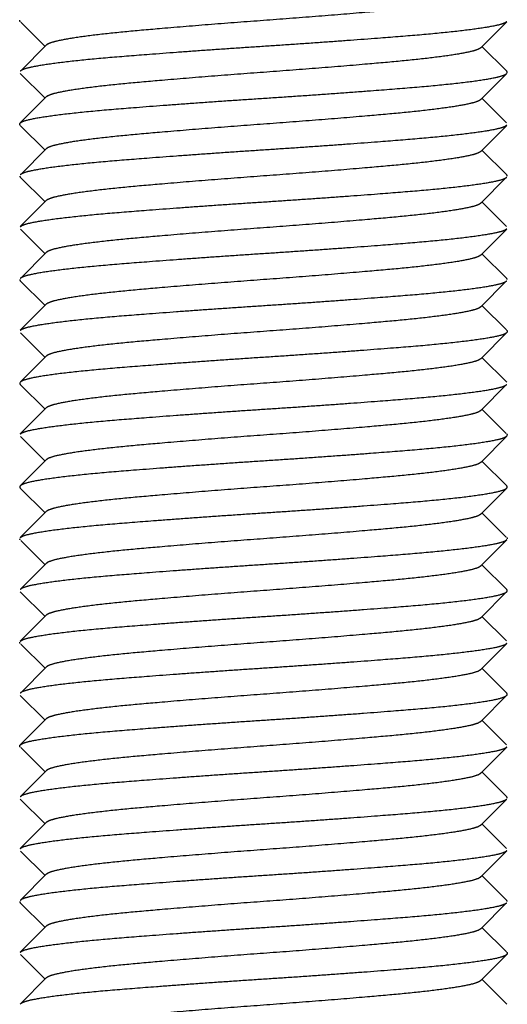
# Model space of a CAD drawing. Units: millimetres. Extents: x -302 to 945, y -32 to 515.
# Drawn here: x -255 to -250, y 496 to 505 of the extents above; entities that cross this region are included whole.
import ezdxf

# ---------------------------------------------------------------- set-up
doc = ezdxf.new("R2010")
doc.units = ezdxf.units.MM
doc.layers.add('0901124ASM', color=7, linetype='Continuous')
doc.layers.add('solid', color=7, linetype='Continuous')

# ---------------------------------------------------------------- blocks, each defined once
blk = doc.blocks.new('SE4')
at = {"layer": '0901124ASM', "color": 7, "linetype": 'Continuous'}
for p, q in [((-254.6746, 505.2696), (-254.4409, 505.0353)), ((-250.2412, 505.0226), (-249.9906, 505.2739)), ((-254.4283, 505.0479), (-254.6749, 504.8006)), ((-249.9906, 504.7966), (-250.2286, 505.0353)), ((-254.6789, 504.7739), (-254.4409, 504.5353)), ((-250.2412, 504.5226), (-249.9926, 504.7719)), ((-254.4283, 504.5479), (-254.6789, 504.2966)), ((-249.9918, 504.2979), (-250.2286, 504.5353)), ((-254.6757, 504.2706), (-254.4409, 504.0353)), ((-250.2412, 504.0226), (-249.9906, 504.2739)), ((-254.4283, 504.0479), (-254.6748, 503.8008)), ((-249.9906, 503.7966), (-250.2286, 504.0353)), ((-254.6789, 503.7739), (-254.4409, 503.5353)), ((-250.2412, 503.5226), (-249.9943, 503.7701)), ((-254.4283, 503.5479), (-254.6789, 503.2966)), ((-249.9922, 503.2983), (-250.2286, 503.5353)), ((-254.6771, 503.272), (-254.4409, 503.0353)), ((-250.2412, 503.0226), (-249.9906, 503.2739)), ((-254.4283, 503.0479), (-254.6751, 502.8005)), ((-249.9906, 502.7966), (-250.2286, 503.0353)), ((-254.6789, 502.7739), (-254.4409, 502.5353)), ((-250.2412, 502.5226), (-249.9947, 502.7697)), ((-254.4283, 502.5479), (-254.6789, 502.2966)), ((-249.9937, 502.2998), (-250.2286, 502.5353)), ((-254.6779, 502.2729), (-254.4409, 502.0353)), ((-250.2412, 502.0226), (-249.9906, 502.2739)), ((-254.4283, 502.0479), (-254.6768, 501.7988)), ((-249.9906, 501.7966), (-250.2286, 502.0353)), ((-254.6789, 501.7739), (-254.4409, 501.5353)), ((-250.2412, 501.5226), (-249.9946, 501.7698)), ((-254.4283, 501.5479), (-254.6789, 501.2966)), ((-249.9948, 501.3009), (-250.2286, 501.5353)), ((-254.6762, 501.2711), (-254.4409, 501.0353)), ((-250.2412, 501.0226), (-249.9906, 501.2739)), ((-254.4283, 501.0479), (-254.6788, 500.7967)), ((-249.9906, 500.7966), (-250.2286, 501.0353)), ((-254.6789, 500.7739), (-254.4409, 500.5353)), ((-250.2412, 500.5226), (-249.9932, 500.7712)), ((-254.4283, 500.5479), (-254.6789, 500.2966)), ((-249.9946, 500.3006), (-250.2286, 500.5353)), ((-254.6748, 500.2697), (-254.4409, 500.0353)), ((-250.2412, 500.0226), (-249.9906, 500.2739)), ((-254.4283, 500.0479), (-254.6764, 499.7992)), ((-249.9906, 499.7966), (-250.2286, 500.0353)), ((-254.6789, 499.7739), (-254.4409, 499.5353)), ((-250.2412, 499.5226), (-249.9914, 499.7731)), ((-254.4283, 499.5479), (-254.6789, 499.2966)), ((-249.9939, 499.3), (-250.2286, 499.5353)), ((-254.6748, 499.2698), (-254.4409, 499.0353)), ((-250.2412, 499.0226), (-249.9906, 499.2739)), ((-254.4283, 499.0479), (-254.6753, 498.8003)), ((-249.9906, 498.7966), (-250.2286, 499.0353)), ((-254.6789, 498.7739), (-254.4409, 498.5353)), ((-250.2412, 498.5226), (-249.9926, 498.7719)), ((-254.4283, 498.5479), (-254.6789, 498.2966)), ((-249.9918, 498.2979), (-250.2286, 498.5353)), ((-254.6753, 498.2702), (-254.4409, 498.0353)), ((-250.2412, 498.0226), (-249.9906, 498.2739)), ((-254.4283, 498.0479), (-254.6746, 497.801)), ((-249.9906, 497.7966), (-250.2286, 498.0353)), ((-254.6789, 497.7739), (-254.4409, 497.5353)), ((-250.2412, 497.5226), (-249.9939, 497.7705)), ((-254.4283, 497.5479), (-254.6789, 497.2966)), ((-249.9917, 497.2977), (-250.2286, 497.5353)), ((-254.6771, 497.272), (-254.4409, 497.0353)), ((-250.2412, 497.0226), (-249.9906, 497.2739)), ((-254.4283, 497.0479), (-254.6752, 496.8003)), ((-249.9906, 496.7966), (-250.2286, 497.0353)), ((-254.6789, 496.7739), (-254.4409, 496.5353)), ((-250.2412, 496.5226), (-249.9949, 496.7695)), ((-254.4283, 496.5479), (-254.6789, 496.2966)), ((-249.9938, 496.2999), (-250.2286, 496.5353)), ((-254.6785, 496.2734), (-254.4409, 496.0353)), ((-250.2412, 496.0226), (-249.9906, 496.2739)), ((-254.4283, 496.0479), (-254.6763, 495.7993)), ((-249.9906, 495.7966), (-250.2286, 496.0353))]:
    blk.add_line(p, q, dxfattribs=at)
for points, weights, knots in [([(-250.2411, 505.5227), (-250.2604, 505.5035), (-250.3375, 505.4853), (-250.5484, 505.4353), (-251.1004, 505.3853), (-251.6524, 505.3353), (-252.3348, 505.2853), (-253.0171, 505.2353), (-253.5691, 505.1853), (-254.1211, 505.1353), (-254.332, 505.0853), (-254.4091, 505.067), (-254.4284, 505.0478)], [0.977000257406, 0.981530123346, 1, 0.951056516295, 1, 0.951056516295, 1, 0.951056516295, 1, 0.951056516295, 1, 0.981530123346, 0.977000257406], [0.183315668, 0.183315668, 0.183315668, 0.184105168, 0.184105168, 0.186197272, 0.186197272, 0.188289377, 0.188289377, 0.190381481, 0.190381481, 0.192473585, 0.192473585, 0.193263085, 0.193263085, 0.193263085]), ([(-249.9906, 505.2738), (-250.0109, 505.2541), (-250.0998, 505.2353), (-250.3357, 505.1853), (-250.9535, 505.1353), (-251.5712, 505.0853), (-252.3348, 505.0353), (-253.0983, 504.9853), (-253.716, 504.9353), (-254.3338, 504.8853), (-254.5697, 504.8353), (-254.6585, 504.8164), (-254.6788, 504.7967)], [0.976744268659, 0.980983337919, 1, 0.951056516295, 1, 0.951056516295, 1, 0.951056516295, 1, 0.951056516295, 1, 0.981013697255, 0.976757841329], [0.44588584, 0.44588584, 0.44588584, 0.44786328, 0.44786328, 0.45295263, 0.45295263, 0.45804199, 0.45804199, 0.46313134, 0.46313134, 0.4682207, 0.4682207, 0.47019498, 0.47019498, 0.47019498]), ([(-250.2411, 505.0227), (-250.2604, 505.0035), (-250.3375, 504.9853), (-250.5484, 504.9353), (-251.1004, 504.8853), (-251.6524, 504.8353), (-252.3348, 504.7853), (-253.0171, 504.7353), (-253.5691, 504.6853), (-254.1211, 504.6353), (-254.332, 504.5853), (-254.4091, 504.567), (-254.4284, 504.5478)], [0.977000569596, 0.981530759767, 1, 0.951056516295, 1, 0.951056516295, 1, 0.951056516295, 1, 0.951056516295, 1, 0.981530759767, 0.977000569596], [0.193776216, 0.193776216, 0.193776216, 0.194565689, 0.194565689, 0.196657793, 0.196657793, 0.198749898, 0.198749898, 0.200842002, 0.200842002, 0.202934106, 0.202934106, 0.203723579, 0.203723579, 0.203723579]), ([(-254.6788, 504.2738), (-254.7113, 504.3052), (-254.5697, 504.3353), (-254.3338, 504.3853), (-253.716, 504.4353), (-253.0983, 504.4853), (-252.3348, 504.5353), (-251.5712, 504.5853), (-250.9535, 504.6353), (-250.3357, 504.6853), (-250.0998, 504.7353), (-250.011, 504.7541), (-249.9906, 504.7738)], [0.97675663817, 0.970045503474, 1, 0.951056516295, 1, 0.951056516295, 1, 0.951056516295, 1, 0.951056516295, 1, 0.98099699018, 0.976750362819], [0.50321773, 0.50321773, 0.50321773, 0.50633253, 0.50633253, 0.51142188, 0.51142188, 0.51651124, 0.51651124, 0.52160059, 0.52160059, 0.52668995, 0.52668995, 0.52866596, 0.52866596, 0.52866596]), ([(-250.2411, 504.5227), (-250.2604, 504.5035), (-250.3375, 504.4853), (-250.5484, 504.4353), (-251.1004, 504.3853), (-251.6524, 504.3353), (-252.3348, 504.2853), (-253.0171, 504.2353), (-253.5691, 504.1853), (-254.1211, 504.1353), (-254.332, 504.0853), (-254.4091, 504.067), (-254.4284, 504.0478)], [0.977000257406, 0.981530123346, 1, 0.951056516295, 1, 0.951056516295, 1, 0.951056516295, 1, 0.951056516295, 1, 0.981530123346, 0.977000257406], [0.20423671, 0.20423671, 0.20423671, 0.20502621, 0.20502621, 0.207118314, 0.207118314, 0.209210418, 0.209210418, 0.211302523, 0.211302523, 0.213394627, 0.213394627, 0.214184127, 0.214184127, 0.214184127]), ([(-249.9906, 504.2738), (-250.0109, 504.2541), (-250.0998, 504.2353), (-250.3357, 504.1853), (-250.9535, 504.1353), (-251.5712, 504.0853), (-252.3348, 504.0353), (-253.0983, 503.9853), (-253.716, 503.9353), (-254.3338, 503.8853), (-254.5697, 503.8353), (-254.6585, 503.8164), (-254.6788, 503.7967)], [0.976742496591, 0.980979361682, 1, 0.951056516295, 1, 0.951056516295, 1, 0.951056516295, 1, 0.951056516295, 1, 0.981010711121, 0.976756502985], [0.49677898, 0.49677898, 0.49677898, 0.49875683, 0.49875683, 0.50384619, 0.50384619, 0.50893554, 0.50893554, 0.5140249, 0.5140249, 0.51911425, 0.51911425, 0.52108884, 0.52108884, 0.52108884]), ([(-250.2411, 504.0227), (-250.2604, 504.0035), (-250.3375, 503.9853), (-250.5484, 503.9353), (-251.1004, 503.8853), (-251.6524, 503.8353), (-252.3348, 503.7853), (-253.0171, 503.7353), (-253.5691, 503.6853), (-254.1211, 503.6353), (-254.332, 503.5853), (-254.4091, 503.567), (-254.4284, 503.5478)], [0.977000569596, 0.981530759767, 1, 0.951056516295, 1, 0.951056516295, 1, 0.951056516295, 1, 0.951056516295, 1, 0.981530759767, 0.977000569596], [0.214697258, 0.214697258, 0.214697258, 0.215486731, 0.215486731, 0.217578835, 0.217578835, 0.219670939, 0.219670939, 0.221763044, 0.221763044, 0.223855148, 0.223855148, 0.224644621, 0.224644621, 0.224644621]), ([(-254.6789, 503.2966), (-254.6587, 503.3164), (-254.5697, 503.3353), (-254.3338, 503.3853), (-253.716, 503.4353), (-253.0983, 503.4853), (-252.3348, 503.5353), (-251.5712, 503.5853), (-250.9535, 503.6353), (-250.3357, 503.6853), (-250.0998, 503.7353), (-250.011, 503.7541), (-249.9907, 503.7738)], [0.976737754037, 0.980968705848, 1, 0.951056516295, 1, 0.951056516295, 1, 0.951056516295, 1, 0.951056516295, 1, 0.981005234869, 0.9767540505], [0.45346002, 0.45346002, 0.45346002, 0.45543897, 0.45543897, 0.46052833, 0.46052833, 0.46561768, 0.46561768, 0.47070704, 0.47070704, 0.47579639, 0.47579639, 0.47777155, 0.47777155, 0.47777155]), ([(-250.2411, 503.5227), (-250.2604, 503.5035), (-250.3375, 503.4853), (-250.5484, 503.4353), (-251.1004, 503.3853), (-251.6524, 503.3353), (-252.3348, 503.2853), (-253.0171, 503.2353), (-253.5691, 503.1853), (-254.1211, 503.1353), (-254.332, 503.0853), (-254.4091, 503.067), (-254.4284, 503.0478)], [0.977000257406, 0.981530123346, 1, 0.951056516295, 1, 0.951056516295, 1, 0.951056516295, 1, 0.951056516295, 1, 0.981530123346, 0.977000257406], [0.225157751, 0.225157751, 0.225157751, 0.225947252, 0.225947252, 0.228039356, 0.228039356, 0.23013146, 0.23013146, 0.232223564, 0.232223564, 0.234315669, 0.234315669, 0.235105169, 0.235105169, 0.235105169]), ([(-249.9906, 503.2739), (-250.0108, 503.2541), (-250.0998, 503.2353), (-250.3357, 503.1853), (-250.9535, 503.1353), (-251.5712, 503.0853), (-252.3348, 503.0353), (-253.0983, 502.9853), (-253.716, 502.9353), (-254.3338, 502.8853), (-254.5697, 502.8353), (-254.6585, 502.8164), (-254.6789, 502.7967)], [0.976738401625, 0.980970162113, 1, 0.951056516295, 1, 0.951056516295, 1, 0.951056516295, 1, 0.951056516295, 1, 0.981005893526, 0.976754345343], [0.54767158, 0.54767158, 0.54767158, 0.54965038, 0.54965038, 0.55473974, 0.55473974, 0.55982909, 0.55982909, 0.56491845, 0.56491845, 0.57000781, 0.57000781, 0.5719829, 0.5719829, 0.5719829]), ([(-250.2411, 503.0227), (-250.2604, 503.0035), (-250.3375, 502.9853), (-250.5484, 502.9353), (-251.1004, 502.8853), (-251.6524, 502.8353), (-252.3348, 502.7853), (-253.0171, 502.7353), (-253.5691, 502.6853), (-254.1211, 502.6353), (-254.332, 502.5853), (-254.4091, 502.567), (-254.4284, 502.5478)], [0.977000569596, 0.981530759767, 1, 0.951056516295, 1, 0.951056516295, 1, 0.951056516295, 1, 0.951056516295, 1, 0.981530759767, 0.977000569596], [0.2356183, 0.2356183, 0.2356183, 0.236407773, 0.236407773, 0.238499877, 0.238499877, 0.240591981, 0.240591981, 0.242684085, 0.242684085, 0.24477619, 0.24477619, 0.245565663, 0.245565663, 0.245565663]), ([(-254.6789, 502.2967), (-254.6586, 502.3164), (-254.5697, 502.3353), (-254.3338, 502.3853), (-253.716, 502.4353), (-253.0983, 502.4853), (-252.3348, 502.5353), (-251.5712, 502.5853), (-250.9535, 502.6353), (-250.3357, 502.6853), (-250.0998, 502.7353), (-250.011, 502.7541), (-249.9907, 502.7738)], [0.976742222438, 0.980978746267, 1, 0.951056516295, 1, 0.951056516295, 1, 0.951056516295, 1, 0.951056516295, 1, 0.981010321914, 0.976756328602], [0.40256751, 0.40256751, 0.40256751, 0.40454542, 0.40454542, 0.40963477, 0.40963477, 0.41472413, 0.41472413, 0.41981348, 0.41981348, 0.42490284, 0.42490284, 0.42687747, 0.42687747, 0.42687747]), ([(-250.2411, 502.5227), (-250.2604, 502.5035), (-250.3375, 502.4853), (-250.5484, 502.4353), (-251.1004, 502.3853), (-251.6524, 502.3353), (-252.3348, 502.2853), (-253.0171, 502.2353), (-253.5691, 502.1853), (-254.1211, 502.1353), (-254.332, 502.0853), (-254.4091, 502.067), (-254.4284, 502.0478)], [0.977000257406, 0.981530123346, 1, 0.951056516295, 1, 0.951056516295, 1, 0.951056516295, 1, 0.951056516295, 1, 0.981530123346, 0.977000257406], [0.246078793, 0.246078793, 0.246078793, 0.246868294, 0.246868294, 0.248960398, 0.248960398, 0.251052502, 0.251052502, 0.253144606, 0.253144606, 0.255236711, 0.255236711, 0.256026211, 0.256026211, 0.256026211]), ([(-249.9907, 502.2967), (-249.9582, 502.2653), (-250.0998, 502.2353), (-250.3357, 502.1853), (-250.9535, 502.1353), (-251.5712, 502.0853), (-252.3348, 502.0353), (-253.0983, 501.9853), (-253.716, 501.9353), (-254.3338, 501.8853), (-254.5697, 501.8353), (-254.6585, 501.8164), (-254.6789, 501.7967)], [0.976756437927, 0.970045950374, 1, 0.951056516295, 1, 0.951056516295, 1, 0.951056516295, 1, 0.951056516295, 1, 0.980997648926, 0.976750657258], [0.59742919, 0.59742919, 0.59742919, 0.60054394, 0.60054394, 0.60563329, 0.60563329, 0.61072265, 0.61072265, 0.615812, 0.615812, 0.62090136, 0.62090136, 0.62287731, 0.62287731, 0.62287731]), ([(-250.2411, 502.0227), (-250.2604, 502.0035), (-250.3375, 501.9853), (-250.5484, 501.9353), (-251.1004, 501.8853), (-251.6524, 501.8353), (-252.3348, 501.7853), (-253.0171, 501.7353), (-253.5691, 501.6853), (-254.1211, 501.6353), (-254.332, 501.5853), (-254.4091, 501.567), (-254.4284, 501.5478)], [0.977000569596, 0.981530759767, 1, 0.951056516295, 1, 0.951056516295, 1, 0.951056516295, 1, 0.951056516295, 1, 0.981530759767, 0.977000569596], [0.256539341, 0.256539341, 0.256539341, 0.257328815, 0.257328815, 0.259420919, 0.259420919, 0.261513023, 0.261513023, 0.263605127, 0.263605127, 0.265697231, 0.265697231, 0.266486705, 0.266486705, 0.266486705]), ([(-254.6789, 501.2967), (-254.6586, 501.3164), (-254.5697, 501.3353), (-254.3338, 501.3853), (-253.716, 501.4353), (-253.0983, 501.4853), (-252.3348, 501.5353), (-251.5712, 501.5853), (-250.9535, 501.6353), (-250.3357, 501.6853), (-250.0998, 501.7353), (-250.011, 501.7541), (-249.9907, 501.7738)], [0.976744289704, 0.980983385125, 1, 0.951056516295, 1, 0.951056516295, 1, 0.951056516295, 1, 0.951056516295, 1, 0.981013762039, 0.976757870372], [0.35167443, 0.35167443, 0.35167443, 0.35365186, 0.35365186, 0.35874122, 0.35874122, 0.36383057, 0.36383057, 0.36891993, 0.36891993, 0.37400928, 0.37400928, 0.37598356, 0.37598356, 0.37598356]), ([(-250.2411, 501.5227), (-250.2604, 501.5035), (-250.3375, 501.4853), (-250.5484, 501.4353), (-251.1004, 501.3853), (-251.6524, 501.3353), (-252.3348, 501.2853), (-253.0171, 501.2353), (-253.5691, 501.1853), (-254.1211, 501.1353), (-254.332, 501.0853), (-254.4091, 501.067), (-254.4284, 501.0478)], [0.977000257406, 0.981530123346, 1, 0.951056516295, 1, 0.951056516295, 1, 0.951056516295, 1, 0.951056516295, 1, 0.981530123346, 0.977000257406], [0.266999835, 0.266999835, 0.266999835, 0.267789336, 0.267789336, 0.26988144, 0.26988144, 0.271973544, 0.271973544, 0.274065648, 0.274065648, 0.276157752, 0.276157752, 0.276947253, 0.276947253, 0.276947253]), ([(-249.9906, 501.2739), (-250.0108, 501.2541), (-250.0998, 501.2353), (-250.3357, 501.1853), (-250.9535, 501.1353), (-251.5712, 501.0853), (-252.3348, 501.0353), (-253.0983, 500.9853), (-253.716, 500.9353), (-254.3338, 500.8853), (-254.5697, 500.8353), (-254.7111, 500.8053), (-254.6789, 500.7739)], [0.976739124776, 0.980971787843, 1, 0.951056516295, 1, 0.951056516295, 1, 0.951056516295, 1, 0.951056516295, 1, 0.970080796443, 0.976740874691], [0.64945886, 0.64945886, 0.64945886, 0.65143749, 0.65143749, 0.65652685, 0.65652685, 0.6616162, 0.6616162, 0.66670556, 0.66670556, 0.67179491, 0.67179491, 0.67490604, 0.67490604, 0.67490604]), ([(-250.2411, 501.0227), (-250.2604, 501.0035), (-250.3375, 500.9853), (-250.5484, 500.9353), (-251.1004, 500.8853), (-251.6524, 500.8353), (-252.3348, 500.7853), (-253.0171, 500.7353), (-253.5691, 500.6853), (-254.1211, 500.6353), (-254.332, 500.5853), (-254.4091, 500.567), (-254.4284, 500.5478)], [0.977000569596, 0.981530759767, 1, 0.951056516295, 1, 0.951056516295, 1, 0.951056516295, 1, 0.951056516295, 1, 0.981530759767, 0.977000569596], [0.277460383, 0.277460383, 0.277460383, 0.278249857, 0.278249857, 0.280341961, 0.280341961, 0.282434065, 0.282434065, 0.284526169, 0.284526169, 0.286618273, 0.286618273, 0.287407747, 0.287407747, 0.287407747]), ([(-254.6789, 500.2967), (-254.6586, 500.3164), (-254.5697, 500.3353), (-254.3338, 500.3853), (-253.716, 500.4353), (-253.0983, 500.4853), (-252.3348, 500.5353), (-251.5712, 500.5853), (-250.9535, 500.6353), (-250.3357, 500.6853), (-250.0998, 500.7353), (-249.9584, 500.7652), (-249.9906, 500.7966)], [0.976742544835, 0.980979469972, 1, 0.951056516295, 1, 0.951056516295, 1, 0.951056516295, 1, 0.951056516295, 1, 0.970093461121, 0.976735242877], [0.30078047, 0.30078047, 0.30078047, 0.30275831, 0.30275831, 0.30784766, 0.30784766, 0.31293702, 0.31293702, 0.31802638, 0.31802638, 0.32311573, 0.32311573, 0.32622554, 0.32622554, 0.32622554]), ([(-250.2411, 500.5227), (-250.2604, 500.5035), (-250.3375, 500.4853), (-250.5484, 500.4353), (-251.1004, 500.3853), (-251.6524, 500.3353), (-252.3348, 500.2853), (-253.0171, 500.2353), (-253.5691, 500.1853), (-254.1211, 500.1353), (-254.332, 500.0853), (-254.4091, 500.067), (-254.4284, 500.0478)], [0.977000257406, 0.981530123346, 1, 0.951056516295, 1, 0.951056516295, 1, 0.951056516295, 1, 0.951056516295, 1, 0.981530123346, 0.977000257406], [0.287920877, 0.287920877, 0.287920877, 0.288710377, 0.288710377, 0.290802482, 0.290802482, 0.292894586, 0.292894586, 0.29498669, 0.29498669, 0.297078794, 0.297078794, 0.297868295, 0.297868295, 0.297868295]), ([(-249.9906, 500.2738), (-250.0109, 500.2541), (-250.0998, 500.2353), (-250.3357, 500.1853), (-250.9535, 500.1353), (-251.5712, 500.0853), (-252.3348, 500.0353), (-253.0983, 499.9853), (-253.716, 499.9353), (-254.3338, 499.8853), (-254.5697, 499.8353), (-254.6585, 499.8164), (-254.6788, 499.7967)], [0.976742516424, 0.980979406199, 1, 0.951056516295, 1, 0.951056516295, 1, 0.951056516295, 1, 0.951056516295, 1, 0.981007925868, 0.976755255331], [0.7003532, 0.7003532, 0.7003532, 0.70233105, 0.70233105, 0.7074204, 0.7074204, 0.71250976, 0.71250976, 0.71759911, 0.71759911, 0.72268847, 0.72268847, 0.72466335, 0.72466335, 0.72466335]), ([(-250.2411, 500.0227), (-250.2604, 500.0035), (-250.3375, 499.9853), (-250.5484, 499.9353), (-251.1004, 499.8853), (-251.6524, 499.8353), (-252.3348, 499.7853), (-253.0171, 499.7353), (-253.5691, 499.6853), (-254.1211, 499.6353), (-254.332, 499.5853), (-254.4091, 499.567), (-254.4284, 499.5478)], [0.977000569596, 0.981530759767, 1, 0.951056516295, 1, 0.951056516295, 1, 0.951056516295, 1, 0.951056516295, 1, 0.981530759767, 0.977000569596], [0.298381425, 0.298381425, 0.298381425, 0.299170898, 0.299170898, 0.301263003, 0.301263003, 0.303355107, 0.303355107, 0.305447211, 0.305447211, 0.307539315, 0.307539315, 0.308328788, 0.308328788, 0.308328788]), ([(-254.6789, 499.2966), (-254.6587, 499.3164), (-254.5697, 499.3353), (-254.3338, 499.3853), (-253.716, 499.4353), (-253.0983, 499.4853), (-252.3348, 499.5353), (-251.5712, 499.5853), (-250.9535, 499.6353), (-250.3357, 499.6853), (-250.0998, 499.7353), (-249.9584, 499.7652), (-249.9906, 499.7966)], [0.976740174586, 0.980974147077, 1, 0.951056516295, 1, 0.951056516295, 1, 0.951056516295, 1, 0.951056516295, 1, 0.970081557379, 0.976740535943], [0.24988636, 0.24988636, 0.24988636, 0.25186476, 0.25186476, 0.25695411, 0.25695411, 0.26204347, 0.26204347, 0.26713282, 0.26713282, 0.27222218, 0.27222218, 0.27533323, 0.27533323, 0.27533323]), ([(-250.2411, 499.5227), (-250.2604, 499.5035), (-250.3375, 499.4853), (-250.5484, 499.4353), (-251.1004, 499.3853), (-251.6524, 499.3353), (-252.3348, 499.2853), (-253.0171, 499.2353), (-253.5691, 499.1853), (-254.1211, 499.1353), (-254.332, 499.0853), (-254.4091, 499.067), (-254.4284, 499.0478)], [0.977000257406, 0.981530123346, 1, 0.951056516295, 1, 0.951056516295, 1, 0.951056516295, 1, 0.951056516295, 1, 0.981530123346, 0.977000257406], [0.308841919, 0.308841919, 0.308841919, 0.309631419, 0.309631419, 0.311723523, 0.311723523, 0.313815628, 0.313815628, 0.315907732, 0.315907732, 0.317999836, 0.317999836, 0.318789337, 0.318789337, 0.318789337]), ([(-249.9906, 499.2738), (-250.0109, 499.2541), (-250.0998, 499.2353), (-250.3357, 499.1853), (-250.9535, 499.1353), (-251.5712, 499.0853), (-252.3348, 499.0353), (-253.0983, 498.9853), (-253.716, 498.9353), (-254.3338, 498.8853), (-254.5697, 498.8353), (-254.6585, 498.8164), (-254.6788, 498.7967)], [0.976743655951, 0.980981963429, 1, 0.951056516295, 1, 0.951056516295, 1, 0.951056516295, 1, 0.951056516295, 1, 0.981012155796, 0.976757150378], [0.75124702, 0.75124702, 0.75124702, 0.7532246, 0.7532246, 0.75831396, 0.75831396, 0.76340331, 0.76340331, 0.76849267, 0.76849267, 0.77358202, 0.77358202, 0.77555646, 0.77555646, 0.77555646]), ([(-250.2411, 499.0227), (-250.2604, 499.0035), (-250.3375, 498.9853), (-250.5484, 498.9353), (-251.1004, 498.8853), (-251.6524, 498.8353), (-252.3348, 498.7853), (-253.0171, 498.7353), (-253.5691, 498.6853), (-254.1211, 498.6353), (-254.332, 498.5853), (-254.4091, 498.567), (-254.4284, 498.5478)], [0.977000569596, 0.981530759767, 1, 0.951056516295, 1, 0.951056516295, 1, 0.951056516295, 1, 0.951056516295, 1, 0.981530759767, 0.977000569596], [0.319302467, 0.319302467, 0.319302467, 0.32009194, 0.32009194, 0.322184044, 0.322184044, 0.324276149, 0.324276149, 0.326368253, 0.326368253, 0.328460357, 0.328460357, 0.32924983, 0.32924983, 0.32924983]), ([(-254.6789, 498.2966), (-254.6587, 498.3164), (-254.5697, 498.3353), (-254.3338, 498.3853), (-253.716, 498.4353), (-253.0983, 498.4853), (-252.3348, 498.5353), (-251.5712, 498.5853), (-250.9535, 498.6353), (-250.3357, 498.6853), (-250.0998, 498.7353), (-249.9583, 498.7652), (-249.9906, 498.7967)], [0.976736598744, 0.980966106907, 1, 0.951056516295, 1, 0.951056516295, 1, 0.951056516295, 1, 0.951056516295, 1, 0.970075403333, 0.976743276915], [0.19899197, 0.19899197, 0.19899197, 0.2009712, 0.2009712, 0.20606056, 0.20606056, 0.21114991, 0.21114991, 0.21623927, 0.21623927, 0.22132862, 0.22132862, 0.22444031, 0.22444031, 0.22444031]), ([(-250.2411, 498.5227), (-250.2604, 498.5035), (-250.3375, 498.4853), (-250.5484, 498.4353), (-251.1004, 498.3853), (-251.6524, 498.3353), (-252.3348, 498.2853), (-253.0171, 498.2353), (-253.5691, 498.1853), (-254.1211, 498.1353), (-254.332, 498.0853), (-254.4091, 498.067), (-254.4284, 498.0478)], [0.977000257406, 0.981530123346, 1, 0.951056516295, 1, 0.951056516295, 1, 0.951056516295, 1, 0.951056516295, 1, 0.981530123346, 0.977000257406], [0.329762961, 0.329762961, 0.329762961, 0.330552461, 0.330552461, 0.332644565, 0.332644565, 0.33473667, 0.33473667, 0.336828774, 0.336828774, 0.338920878, 0.338920878, 0.339710378, 0.339710378, 0.339710378]), ([(-249.9906, 498.2738), (-250.0109, 498.2541), (-250.0998, 498.2353), (-250.3357, 498.1853), (-250.9535, 498.1353), (-251.5712, 498.0853), (-252.3348, 498.0353), (-253.0983, 497.9853), (-253.716, 497.9353), (-254.3338, 497.8853), (-254.5697, 497.8353), (-254.6585, 497.8164), (-254.6788, 497.7967)], [0.976743453881, 0.980981510048, 1, 0.951056516295, 1, 0.951056516295, 1, 0.951056516295, 1, 0.951056516295, 1, 0.981012323948, 0.976757225742], [0.80214053, 0.80214053, 0.80214053, 0.80411815, 0.80411815, 0.80920751, 0.80920751, 0.81429687, 0.81429687, 0.81938622, 0.81938622, 0.82447558, 0.82447558, 0.82645, 0.82645, 0.82645]), ([(-250.2411, 498.0227), (-250.2604, 498.0035), (-250.3375, 497.9853), (-250.5484, 497.9353), (-251.1004, 497.8853), (-251.6524, 497.8353), (-252.3348, 497.7853), (-253.0171, 497.7353), (-253.5691, 497.6853), (-254.1211, 497.6353), (-254.332, 497.5853), (-254.4091, 497.567), (-254.4284, 497.5478)], [0.977000569596, 0.981530759767, 1, 0.951056516295, 1, 0.951056516295, 1, 0.951056516295, 1, 0.951056516295, 1, 0.981530759767, 0.977000569596], [0.340223509, 0.340223509, 0.340223509, 0.341012982, 0.341012982, 0.343105086, 0.343105086, 0.34519719, 0.34519719, 0.347289295, 0.347289295, 0.349381399, 0.349381399, 0.350170872, 0.350170872, 0.350170872]), ([(-254.6789, 497.2966), (-254.6587, 497.3164), (-254.5697, 497.3353), (-254.3338, 497.3853), (-253.716, 497.4353), (-253.0983, 497.4853), (-252.3348, 497.5353), (-251.5712, 497.5853), (-250.9535, 497.6353), (-250.3357, 497.6853), (-250.0998, 497.7353), (-250.011, 497.7541), (-249.9906, 497.7738)], [0.976736077635, 0.980964934219, 1, 0.951056516295, 1, 0.951056516295, 1, 0.951056516295, 1, 0.951056516295, 1, 0.981003478024, 0.976753264233], [0.1480983, 0.1480983, 0.1480983, 0.15007765, 0.15007765, 0.155167, 0.155167, 0.16025636, 0.16025636, 0.16534571, 0.16534571, 0.17043507, 0.17043507, 0.17241041, 0.17241041, 0.17241041]), ([(-250.2411, 497.5227), (-250.2604, 497.5035), (-250.3375, 497.4853), (-250.5484, 497.4353), (-251.1004, 497.3853), (-251.6524, 497.3353), (-252.3348, 497.2853), (-253.0171, 497.2353), (-253.5691, 497.1853), (-254.1211, 497.1353), (-254.332, 497.0853), (-254.4091, 497.067), (-254.4284, 497.0478)], [0.977000257406, 0.981530123346, 1, 0.951056516295, 1, 0.951056516295, 1, 0.951056516295, 1, 0.951056516295, 1, 0.981530123346, 0.977000257406], [0.350684002, 0.350684002, 0.350684002, 0.351473503, 0.351473503, 0.353565607, 0.353565607, 0.355657711, 0.355657711, 0.357749816, 0.357749816, 0.35984192, 0.35984192, 0.36063142, 0.36063142, 0.36063142]), ([(-249.9906, 497.2739), (-250.0108, 497.2541), (-250.0998, 497.2353), (-250.3357, 497.1853), (-250.9535, 497.1353), (-251.5712, 497.0853), (-252.3348, 497.0353), (-253.0983, 496.9853), (-253.716, 496.9353), (-254.3338, 496.8853), (-254.5697, 496.8353), (-254.6585, 496.8164), (-254.6789, 496.7967)], [0.976738456977, 0.98097028657, 1, 0.951056516295, 1, 0.951056516295, 1, 0.951056516295, 1, 0.951056516295, 1, 0.981005790567, 0.976754299252], [0.85303292, 0.85303292, 0.85303292, 0.85501171, 0.85501171, 0.86010106, 0.86010106, 0.86519042, 0.86519042, 0.87027977, 0.87027977, 0.87536913, 0.87536913, 0.87734423, 0.87734423, 0.87734423]), ([(-250.2411, 497.0227), (-250.2604, 497.0035), (-250.3375, 496.9853), (-250.5484, 496.9353), (-251.1004, 496.8853), (-251.6524, 496.8353), (-252.3348, 496.7853), (-253.0171, 496.7353), (-253.5691, 496.6853), (-254.1211, 496.6353), (-254.332, 496.5853), (-254.4091, 496.567), (-254.4284, 496.5478)], [0.977000569596, 0.981530759767, 1, 0.951056516295, 1, 0.951056516295, 1, 0.951056516295, 1, 0.951056516295, 1, 0.981530759767, 0.977000569596], [0.361144551, 0.361144551, 0.361144551, 0.361934024, 0.361934024, 0.364026128, 0.364026128, 0.366118232, 0.366118232, 0.368210336, 0.368210336, 0.370302441, 0.370302441, 0.371091914, 0.371091914, 0.371091914]), ([(-254.6789, 496.2967), (-254.6586, 496.3164), (-254.5697, 496.3353), (-254.3338, 496.3853), (-253.716, 496.4353), (-253.0983, 496.4853), (-252.3348, 496.5353), (-251.5712, 496.5853), (-250.9535, 496.6353), (-250.3357, 496.6853), (-250.0998, 496.7353), (-250.011, 496.7541), (-249.9907, 496.7738)], [0.976742484948, 0.980979335546, 1, 0.951056516295, 1, 0.951056516295, 1, 0.951056516295, 1, 0.951056516295, 1, 0.981010842918, 0.97675656204], [0.09720624, 0.09720624, 0.09720624, 0.09918409, 0.09918409, 0.10427345, 0.10427345, 0.1093628, 0.1093628, 0.11445216, 0.11445216, 0.11954151, 0.11954151, 0.12151609, 0.12151609, 0.12151609]), ([(-250.2411, 496.5227), (-250.2604, 496.5035), (-250.3375, 496.4853), (-250.5484, 496.4353), (-251.1004, 496.3853), (-251.6524, 496.3353), (-252.3348, 496.2853), (-253.0171, 496.2353), (-253.5691, 496.1853), (-254.1211, 496.1353), (-254.332, 496.0853), (-254.4091, 496.067), (-254.4284, 496.0478)], [0.977000257406, 0.981530123346, 1, 0.951056516295, 1, 0.951056516295, 1, 0.951056516295, 1, 0.951056516295, 1, 0.981530123346, 0.977000257406], [0.371605044, 0.371605044, 0.371605044, 0.372394545, 0.372394545, 0.374486649, 0.374486649, 0.376578753, 0.376578753, 0.378670857, 0.378670857, 0.380762962, 0.380762962, 0.381552462, 0.381552462, 0.381552462]), ([(-249.9907, 496.2967), (-249.9582, 496.2653), (-250.0998, 496.2353), (-250.3357, 496.1853), (-250.9535, 496.1353), (-251.5712, 496.0853), (-252.3348, 496.0353), (-253.0983, 495.9853), (-253.716, 495.9353), (-254.3338, 495.8853), (-254.5697, 495.8353), (-254.6585, 495.8164), (-254.6789, 495.7967)], [0.976756805729, 0.970045129546, 1, 0.951056516295, 1, 0.951056516295, 1, 0.951056516295, 1, 0.951056516295, 1, 0.980999239464, 0.976751368327], [0.90279043, 0.90279043, 0.90279043, 0.90590526, 0.90590526, 0.91099462, 0.91099462, 0.91608397, 0.91608397, 0.92117333, 0.92117333, 0.92626268, 0.92626268, 0.92823847, 0.92823847, 0.92823847]), ([(-250.2411, 496.0227), (-250.2604, 496.0035), (-250.3375, 495.9853), (-250.5484, 495.9353), (-251.1004, 495.8853), (-251.6524, 495.8353), (-252.3348, 495.7853), (-253.0171, 495.7353), (-253.5691, 495.6853), (-254.1211, 495.6353), (-254.332, 495.5853), (-254.4091, 495.567), (-254.4284, 495.5478)], [0.977000569596, 0.981530759767, 1, 0.951056516295, 1, 0.951056516295, 1, 0.951056516295, 1, 0.951056516295, 1, 0.981530759767, 0.977000569596], [0.382065592, 0.382065592, 0.382065592, 0.382855066, 0.382855066, 0.38494717, 0.38494717, 0.387039274, 0.387039274, 0.389131378, 0.389131378, 0.391223482, 0.391223482, 0.392012956, 0.392012956, 0.392012956])]:
    blk.add_rational_spline(points, weights, degree=2, knots=knots, dxfattribs=at)
for points, weights in [([(-254.6788, 505.2738), (-254.6872, 505.2819), (-254.6837, 505.29)], [0.976757694688, 0.975020992638, 0.975737555894]), ([(-249.987, 504.7781), (-249.9811, 504.7874), (-249.9906, 504.7967)], [0.975999876238, 0.974771028968, 0.976744063991]), ([(-254.6845, 503.783), (-254.6836, 503.7784), (-254.6789, 503.7739)], [0.975574638746, 0.975765451252, 0.976741277625]), ([(-249.985, 503.783), (-249.9836, 503.7898), (-249.9906, 503.7967)], [0.975574638746, 0.975290865464, 0.976743319796]), ([(-254.6846, 502.7871), (-254.6857, 502.7805), (-254.6789, 502.7738)], [0.975559276863, 0.975334130357, 0.976743189168]), ([(-249.9849, 502.7871), (-249.9857, 502.7919), (-249.9906, 502.7966)], [0.975559276863, 0.975722254936, 0.976741549996]), ([(-254.6827, 501.792), (-254.6882, 501.7829), (-254.6789, 501.7738)], [0.975947489051, 0.974814295481, 0.976744157752]), ([(-249.9907, 501.2967), (-249.9821, 501.2884), (-249.9859, 501.2801)], [0.976757771546, 0.974977444155, 0.975775019228]), ([(-254.6788, 500.2738), (-254.6846, 500.2794), (-254.6848, 500.285)], [0.976755413973, 0.97555640847, 0.975528903901]), ([(-249.9907, 500.2967), (-249.9846, 500.2909), (-249.9848, 500.285)], [0.976755531708, 0.975500106475, 0.975528903901]), ([(-254.6788, 499.2738), (-254.6867, 499.2814), (-254.6841, 499.289)], [0.97675702387, 0.975122423718, 0.975662296379]), ([(-254.6788, 498.2738), (-254.6892, 498.2838), (-254.6814, 498.2939)], [0.976757498317, 0.974599676042, 0.976229719707]), ([(-249.9852, 497.7821), (-249.9831, 497.7894), (-249.9906, 497.7967)], [0.975622374194, 0.975189997056, 0.976743997337]), ([(-254.6846, 496.787), (-254.6856, 496.7804), (-254.6789, 496.7738)], [0.975555310111, 0.975346944841, 0.976743493986]), ([(-249.9849, 496.787), (-249.9856, 496.7918), (-249.9906, 496.7966)], [0.975555310111, 0.975709420101, 0.976741465974])]:
    blk.add_rational_spline(points, weights, degree=2, dxfattribs=at)

msp = doc.modelspace()

# ---------------------------------------------------------------- block references
at = {"layer": 'solid'}
msp.add_blockref('SE4', (0, 0), dxfattribs=at)

doc.saveas('drawing.dxf')
